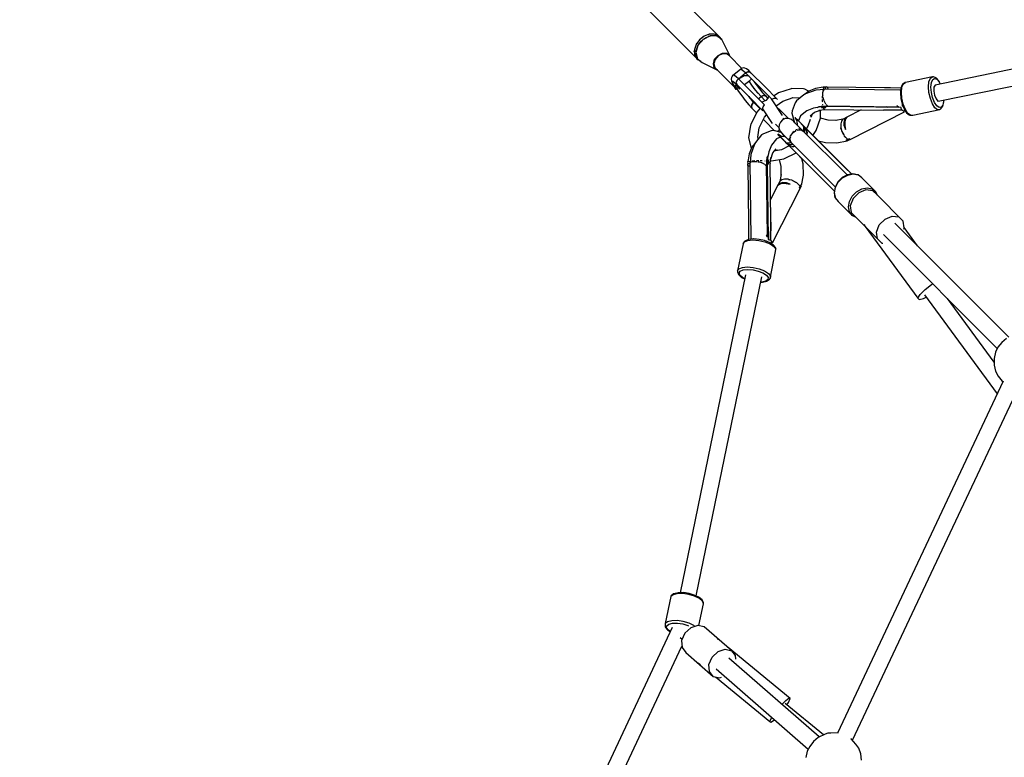
# Model space of a CAD drawing. Units: millimetres. Extents: x -6207 to 11609, y -9492 to 7110.
# Drawn here: x -3630 to -2575, y 3035 to 3826 of the extents above; entities that cross this region are included whole.
import ezdxf

# ---------------------------------------------------------------- set-up
doc = ezdxf.new("R2010")
doc.units = ezdxf.units.MM
doc.layers.add('MEGA JUMBO_RZUT', color=7, linetype='Continuous')
doc.layers.add('PV-37E9', color=7, linetype='Continuous')

# ---------------------------------------------------------------- blocks, each defined once
blk = doc.blocks.new('zw$2445')
at = {"layer": 'MEGA JUMBO_RZUT'}
for p, q in [((3325.2, 3445), (3271, 3499.2)), ((3244.4, 3478.3), (3301.2, 3421.5)), ((3309.1, 3441), (3303.5, 3434.5)), ((3310.1, 3444.4), (3305.2, 3440.6)), ((3306.7, 3441.7), (3307.5, 3442.7)), ((3307.5, 3442.7), (3308.6, 3443.2)), ((3316.6, 3444.7), (3309.1, 3441)), ((3315.6, 3446.6), (3310.1, 3444.4)), ((3310.1, 3441.5), (3311.6, 3442.7)), ((3311.6, 3442.7), (3315.9, 3444.4)), ((3314, 3446), (3315.1, 3446.5)), ((3315.1, 3446.5), (3315.4, 3446.5)), ((3320.9, 3446.7), (3315.6, 3446.6)), ((3323.8, 3444.6), (3316.6, 3444.7)), ((3316.7, 3444.7), (3317, 3444.8)), ((3317, 3444.8), (3322.2, 3445)), ((3325.4, 3444.9), (3320.9, 3446.7)), ((3321.8, 3446.4), (3322.5, 3446.4)), ((3322.2, 3445), (3323.2, 3444.6)), ((3322.5, 3446.4), (3323.3, 3445.7)), ((3329, 3440.7), (3323.8, 3444.6)), ((3324.6, 3444), (3326.6, 3443.2)), ((3328.4, 3441.3), (3325.4, 3444.9)), ((3327.8, 3442.4), (3326.1, 3444.1)), ((3326.6, 3443.2), (3328.2, 3441.2)), ((3327, 3442.9), (3327.8, 3442.4)), ((3327.9, 3441.9), (3327.8, 3442.4)), ((3328, 3441.4), (3328, 3441.6)), ((3328.6, 3441), (3328.4, 3441.3)), ((3301.6, 3435.5), (3299.7, 3430)), ((3303.5, 3434.5), (3301.3, 3426.8)), ((3301.4, 3428.6), (3303.3, 3434)), ((3305.2, 3440.6), (3301.6, 3435.5)), ((3301.7, 3435.7), (3301.8, 3436)), ((3301.8, 3436), (3302.6, 3437)), ((3303.3, 3434), (3303.5, 3434.3)), ((3304.1, 3435.1), (3306.9, 3438.9)), ((3306.9, 3438.9), (3308.4, 3440.2)), ((3337.6, 3423.6), (3329, 3440.7)), ((3329.6, 3439.7), (3329.4, 3439.9)), ((3329.4, 3439.8), (3329.6, 3439.7)), ((3299.5, 3428.3), (3299.7, 3429)), ((3299.8, 3427.1), (3299.5, 3428.3)), ((3299.7, 3430), (3299.8, 3424.8)), ((3299.8, 3424.8), (3301.9, 3420.5)), ((3301.2, 3421.5), (3300.9, 3422.5)), ((3301.2, 3421.5), (3301.6, 3421.2)), ((3301.3, 3426.8), (3302.9, 3420.2)), ((3301.5, 3427.5), (3301.4, 3428.6)), ((3301.6, 3423.5), (3301.5, 3425.9)), ((3302.7, 3421.2), (3301.6, 3423.5)), ((3301.9, 3420.5), (3303.6, 3419.2)), ((3302.9, 3420.2), (3308.1, 3416.3)), ((3303.3, 3419.9), (3306.5, 3417.5)), ((3303.6, 3419.2), (3303.3, 3419.9)), ((3321.4, 3419.6), (3325, 3423.8)), ((3325.2, 3423.4), (3321.9, 3419.5)), ((3325, 3423.8), (3329.7, 3426.2)), ((3329.7, 3425.6), (3325.2, 3423.4)), ((3329.7, 3426.2), (3334.3, 3426.1)), ((3334.1, 3425.6), (3329.7, 3425.6)), ((3337.2, 3423.2), (3334.1, 3425.6)), ((3334.3, 3426.1), (3337.6, 3423.6)), ((3350.5, 3409.8), (3337.2, 3423.2)), ((3713.7, 3424), (3557.6, 3392)), ((3306.5, 3417.5), (3306.5, 3417.5)), ((3308.1, 3416.3), (3324.3, 3408)), ((3320, 3414.8), (3321.4, 3419.6)), ((3321, 3410.5), (3320, 3414.8)), ((3321.9, 3419.5), (3320.5, 3414.9)), ((3320.5, 3414.9), (3321.5, 3410.9)), ((3324.3, 3408), (3321, 3410.5)), ((3321.5, 3410.9), (3345, 3387.4)), ((3350.2, 3409.8), (3349.4, 3409.3)), ((3349.4, 3409.3), (3349.6, 3409.2)), ((3351.9, 3410.3), (3350.2, 3409.8)), ((3353.7, 3410.1), (3351.9, 3410.3)), ((3355.4, 3409.4), (3353.7, 3410.1)), ((3358, 3407.5), (3355.4, 3409.4)), ((3339.3, 3400.1), (3339, 3398.3)), ((3340.2, 3401.7), (3339.3, 3400.1)), ((3341, 3402.5), (3340.2, 3401.7)), ((3341.6, 3403.1), (3341, 3402.5)), ((3344.6, 3401), (3341.6, 3403.1)), ((3349.6, 3409.2), (3341.8, 3403)), ((3341.8, 3403), (3342.3, 3402.6)), ((3346.8, 3398.8), (3344.6, 3401)), ((3346.8, 3398.8), (3345.1, 3396.9)), ((3345.5, 3397.4), (3346.8, 3398.8)), ((3346.8, 3398.8), (3354.6, 3405)), ((3360.9, 3384.7), (3346.8, 3398.8)), ((3347.4, 3398.3), (3348.7, 3399.9)), ((3348.7, 3399.9), (3353.2, 3402.1)), ((3354.6, 3405), (3349.6, 3409.2)), ((3350.1, 3408.8), (3352.4, 3407.1)), ((3352.4, 3407.1), (3354.6, 3405)), ((3353.2, 3402.1), (3357.5, 3402.1)), ((3356.9, 3406.1), (3354.6, 3405)), ((3354.6, 3405), (3356.3, 3405.9)), ((3354.6, 3405), (3368.7, 3390.9)), ((3355.1, 3405.2), (3355.1, 3405.3)), ((3356.3, 3405.9), (3356.6, 3406)), ((3359.1, 3406.1), (3356.9, 3406.1)), ((3357.2, 3406.1), (3358, 3406.2)), ((3357.5, 3402.1), (3357.7, 3402)), ((3360.6, 3404.9), (3358, 3407.5)), ((3358, 3406.2), (3358.7, 3406.1)), ((3360.6, 3404.9), (3359.1, 3406.1)), ((3359.2, 3405.9), (3359.5, 3405.9)), ((3359.5, 3405.9), (3360.6, 3404.9)), ((3360.4, 3399.2), (3359.9, 3397.7)), ((3374.7, 3390.8), (3360.6, 3404.9)), ((3554.9, 3400.8), (3526, 3394.8)), ((3551.1, 3395.6), (3552.6, 3399.3)), ((3552.6, 3399.3), (3554.9, 3400.8)), ((3555.2, 3400.8), (3554.9, 3400.8)), ((3555.1, 3397.9), (3557.1, 3399.2)), ((3555.9, 3400.7), (3555.2, 3400.8)), ((3558.6, 3399.8), (3555.9, 3400.7)), ((3557.1, 3399.2), (3559.5, 3398.4)), ((3559.1, 3399.4), (3558.6, 3399.8)), ((3561.8, 3396.4), (3559.1, 3399.4)), ((3562.6, 3375), (3717.3, 3406.7)), ((3339, 3398.3), (3339.4, 3396.6)), ((3339.4, 3396.6), (3340.8, 3393.4)), ((3340.1, 3395.4), (3340.7, 3396.1)), ((3341.4, 3392.4), (3340.1, 3395.4)), ((3340.7, 3396.1), (3343.1, 3394.3)), ((3340.8, 3393.4), (3343, 3389.9)), ((3344.5, 3387.4), (3341.4, 3392.4)), ((3343.1, 3394.3), (3345, 3392.6)), ((3343.7, 3388.7), (3344.1, 3388.1)), ((3344.3, 3391.4), (3343.8, 3390.9)), ((3343.8, 3390.9), (3344.8, 3388.7)), ((3344, 3391.4), (3344.5, 3393.1)), ((3344.1, 3391.2), (3344, 3391.4)), ((3344.1, 3388.1), (3344.5, 3387.4)), ((3346.1, 3390.1), (3344.3, 3391.4)), ((3345.1, 3396.9), (3344.5, 3394.6)), ((3344.5, 3394.6), (3345, 3392.6)), ((3344.5, 3394), (3344.5, 3394.4)), ((3345, 3392.6), (3344.5, 3394)), ((3345, 3387.4), (3344.5, 3389.3)), ((3344.6, 3395), (3344.7, 3395.7)), ((3344.6, 3393.6), (3344.7, 3393.7)), ((3344.7, 3395.7), (3345, 3396.5)), ((3344.8, 3388.7), (3347.1, 3385)), ((3345, 3392.6), (3359.1, 3378.5)), ((3345.3, 3397.1), (3345.5, 3397.4)), ((3346, 3390), (3346.5, 3389.6)), ((3347.4, 3388.8), (3346.1, 3390.1)), ((3347.7, 3389.5), (3346.3, 3389.9)), ((3346.3, 3389.8), (3348.5, 3387.8)), ((3347.6, 3388.8), (3346.7, 3389.5)), ((3346.8, 3389.4), (3347.6, 3388.8)), ((3348.5, 3387.8), (3347.4, 3388.8)), ((3348, 3389.5), (3347.7, 3389.5)), ((3359, 3396.7), (3353.4, 3392.2)), ((3359.9, 3397.7), (3358.7, 3396.4)), ((3358.8, 3395.9), (3359, 3396.7)), ((3358.8, 3396), (3359, 3395.5)), ((3360.5, 3392.9), (3358.8, 3395.9)), ((3360.2, 3393.3), (3360.7, 3392.6)), ((3363.7, 3388.3), (3360.5, 3392.9)), ((3363.6, 3388.5), (3364.2, 3387.7)), ((3367.6, 3383.5), (3363.7, 3388.3)), ((3366.1, 3392.6), (3363.8, 3395.9)), ((3369.8, 3387.8), (3366.1, 3392.6)), ((3368.7, 3390.9), (3382.8, 3376.8)), ((3388.8, 3376.7), (3374.7, 3390.8)), ((3404.2, 3388.4), (3403.3, 3388.1)), ((3416.8, 3388), (3404.2, 3388.4)), ((3429.4, 3388.3), (3422.2, 3385.4)), ((3437.8, 3389.8), (3429.4, 3388.3)), ((3437.8, 3389.9), (3438, 3387.4)), ((3439.8, 3389.9), (3437.8, 3389.9)), ((3440.8, 3389.9), (3439.8, 3389.9)), ((3439.8, 3389.9), (3440.1, 3387.5)), ((3440.1, 3387.5), (3439.8, 3389.9)), ((3441.8, 3390), (3440.8, 3389.9)), ((3442.1, 3389.5), (3441.8, 3390)), ((3441.9, 3389.9), (3443, 3387.5)), ((3503.5, 3389.1), (3441.9, 3389.9)), ((3505.1, 3389), (3503.5, 3389.1)), ((3509.8, 3389), (3505.1, 3389)), ((3521.1, 3388.8), (3509.8, 3389)), ((3521.1, 3388.8), (3520.6, 3383.7)), ((3522.5, 3392.3), (3521.1, 3388.8)), ((3521.7, 3384.3), (3522.2, 3389.7)), ((3522.2, 3389.7), (3523.7, 3393.3)), ((3522.9, 3392.9), (3522.5, 3392.3)), ((3523.4, 3393.2), (3522.9, 3392.9)), ((3525.7, 3394.7), (3523.4, 3393.2)), ((3523.7, 3393.3), (3526, 3394.8)), ((3526, 3394.8), (3525.7, 3394.7)), ((3550.6, 3390.2), (3551.1, 3395.6)), ((3551.1, 3383.9), (3550.6, 3390.2)), ((3553.3, 3389.8), (3553.7, 3394.6)), ((3553.7, 3384.2), (3553.3, 3389.8)), ((3553.7, 3394.6), (3555.1, 3397.9)), ((3556.5, 3389.6), (3556.3, 3385.6)), ((3557.6, 3392), (3556.5, 3389.6)), ((3559.5, 3398.4), (3562, 3395.6)), ((3563.4, 3393.1), (3561.8, 3396.4)), ((3562, 3395.6), (3563.3, 3393.1)), ((3347.1, 3385), (3350.4, 3380.4)), ((3350.4, 3380.4), (3354.2, 3375.4)), ((3358.2, 3379.3), (3357.7, 3379.9)), ((3357.9, 3379.7), (3359.2, 3378)), ((3360.9, 3376), (3358.2, 3379.3)), ((3359.1, 3378.5), (3373.2, 3364.4)), ((3375, 3370.7), (3360.9, 3384.7)), ((3367, 3384.2), (3368, 3383.1)), ((3371.1, 3379.6), (3367.6, 3383.5)), ((3368.2, 3377.4), (3371.1, 3379.6)), ((3373.5, 3383.3), (3369.8, 3387.8)), ((3373.3, 3380.8), (3371.1, 3379.6)), ((3371.1, 3379.6), (3372.7, 3380.6)), ((3371.1, 3379.6), (3375.6, 3375.1)), ((3372.7, 3380.6), (3373.1, 3380.6)), ((3375.5, 3380.7), (3373.3, 3380.8)), ((3377, 3379.6), (3373.5, 3383.3)), ((3373.6, 3380.8), (3374.4, 3380.9)), ((3374.4, 3380.9), (3375.1, 3380.7)), ((3377, 3379.6), (3375.5, 3380.7)), ((3375.6, 3380.6), (3375.9, 3380.5)), ((3375.9, 3380.5), (3377, 3379.6)), ((3378.7, 3378.2), (3376.4, 3375.6)), ((3378.5, 3378), (3377, 3379.6)), ((3379.3, 3380.3), (3378.7, 3378.2)), ((3382.8, 3376.8), (3385.1, 3377.9)), ((3389.9, 3383.6), (3385.1, 3380.4)), ((3385.1, 3377.9), (3387.2, 3377.9)), ((3387.2, 3377.9), (3388.8, 3376.7)), ((3403.3, 3388.1), (3389.9, 3383.6)), ((3394.5, 3374.8), (3405.7, 3378.5)), ((3404.8, 3378.6), (3413, 3378.3)), ((3417.1, 3381.6), (3409.1, 3375)), ((3418, 3387.6), (3416.8, 3388)), ((3418.9, 3382.6), (3417.1, 3381.6)), ((3422, 3385.4), (3418, 3387.6)), ((3422.2, 3385.4), (3418.3, 3382.2)), ((3430, 3386.5), (3418.9, 3382.6)), ((3439, 3387.4), (3430, 3386.5)), ((3436.9, 3380.3), (3436.8, 3379.5)), ((3436.8, 3379.5), (3436.8, 3378)), ((3437.1, 3383.8), (3437, 3382.2)), ((3437.2, 3384.9), (3437.1, 3383.8)), ((3437.5, 3386.8), (3437.4, 3386.2)), ((3437.7, 3387), (3437.5, 3386.8)), ((3437.5, 3384), (3438, 3386.1)), ((3437.5, 3380.7), (3437.5, 3383.6)), ((3437.6, 3379.9), (3437.5, 3380.7)), ((3438.1, 3377.4), (3437.8, 3378.9)), ((3438.1, 3387.5), (3437.9, 3387.3)), ((3438, 3386.1), (3438.3, 3386.5)), ((3519.8, 3386.4), (3438.1, 3387.5)), ((3438.6, 3386.9), (3439, 3387.4)), ((3520.9, 3386.7), (3519.8, 3386.4)), ((3520.6, 3383.7), (3520.6, 3383.4)), ((3520.6, 3383.4), (3521, 3377.6)), ((3521, 3377.6), (3522.4, 3371.6)), ((3522.2, 3378), (3521.7, 3384.3)), ((3523.6, 3371.5), (3522.2, 3378)), ((3552.6, 3377.5), (3551.1, 3383.9)), ((3555, 3378.5), (3553.7, 3384.2)), ((3557, 3373.4), (3555, 3378.5)), ((3556.3, 3385.6), (3557.1, 3381)), ((3557.1, 3381), (3558.8, 3377.1)), ((3354.2, 3375.4), (3358, 3370.9)), ((3358, 3370.9), (3361.4, 3367.3)), ((3360.1, 3376.9), (3363.2, 3373.5)), ((3363.2, 3373.5), (3360.9, 3376)), ((3361.6, 3371.5), (3360.9, 3369.3)), ((3360.9, 3369.3), (3361.4, 3367.3)), ((3360.9, 3368.7), (3360.9, 3369)), ((3361.4, 3367.3), (3360.9, 3368.7)), ((3361, 3369.6), (3361.1, 3370.4)), ((3361.1, 3370.4), (3361.4, 3371.2)), ((3361.4, 3367.3), (3366.3, 3362.4)), ((3363.2, 3373.5), (3361.6, 3371.5)), ((3361.7, 3371.7), (3361.9, 3372.1)), ((3361.9, 3372.1), (3363.2, 3373.5)), ((3363.2, 3373.5), (3363.7, 3373.9)), ((3369.9, 3366.8), (3363.2, 3373.5)), ((3370.3, 3367.3), (3366.6, 3363.1)), ((3373.2, 3373.9), (3371.9, 3373.7)), ((3372.7, 3366.4), (3373.3, 3368.7)), ((3376.4, 3375.6), (3373.2, 3373.9)), ((3373.3, 3368.7), (3375, 3370.7)), ((3394, 3359.4), (3382.5, 3377.2)), ((3387.2, 3369.9), (3394.5, 3374.8)), ((3391.1, 3365.5), (3388.1, 3368.4)), ((3407.8, 3372.9), (3404.6, 3364.5)), ((3409.1, 3375), (3407.8, 3372.9)), ((3427.3, 3367.4), (3420.1, 3364.5)), ((3435.7, 3368.8), (3427.3, 3367.4)), ((3431.2, 3368), (3433.8, 3369)), ((3432.8, 3368.9), (3442.7, 3369.5)), ((3436.7, 3369), (3435.7, 3369)), ((3435.7, 3369), (3435.8, 3368.5)), ((3435.8, 3368.5), (3435.9, 3368)), ((3437.9, 3368), (3435.9, 3368)), ((3435.9, 3368), (3436.9, 3368)), ((3437.7, 3369), (3436.7, 3369)), ((3436.8, 3376.4), (3436.8, 3374.9)), ((3436.8, 3374.9), (3436.9, 3374.2)), ((3436.9, 3368), (3437.9, 3368)), ((3436.9, 3368), (3436.9, 3368)), ((3437.1, 3371.5), (3437.1, 3371.3)), ((3437.1, 3371.3), (3437.2, 3371.2)), ((3437.3, 3369.2), (3437.2, 3369)), ((3437.7, 3369), (3437.9, 3368)), ((3439.7, 3369), (3437.7, 3369)), ((3437.9, 3368), (3437.7, 3369)), ((3437.9, 3368), (3439.1, 3368)), ((3438.7, 3365.9), (3437.9, 3368)), ((3437.9, 3368), (3438.8, 3365.7)), ((3440.4, 3368), (3437.9, 3368)), ((3438.8, 3375.2), (3438.1, 3377.4)), ((3438.1, 3367.5), (3438.1, 3367.5)), ((3439.1, 3374.3), (3438.9, 3374.8)), ((3440.4, 3371.7), (3439.1, 3374.3)), ((3439.1, 3368), (3440.4, 3368)), ((3439.4, 3368), (3439.4, 3368)), ((3439.4, 3368), (3439.4, 3368)), ((3439.9, 3369.4), (3439.7, 3369)), ((3440.1, 3368.5), (3439.7, 3369)), ((3521.3, 3367.9), (3439.8, 3368.9)), ((3439.8, 3368.9), (3440.4, 3368)), ((3440.4, 3368), (3440.1, 3368.5)), ((3440.7, 3371.5), (3440.4, 3371.7)), ((3440.4, 3369.6), (3517.6, 3368.5)), ((3441.9, 3370.1), (3441.1, 3371)), ((3442.4, 3369.9), (3441.9, 3370.1)), ((3445.1, 3369.5), (3444.9, 3368.9)), ((3444.9, 3368.9), (3444.9, 3368.9)), ((3507, 3368), (3505.6, 3368.7)), ((3516.7, 3370), (3516.9, 3369.6)), ((3516.9, 3369.6), (3518.4, 3368.5)), ((3518.4, 3368.5), (3518.7, 3367.9)), ((3521.8, 3365.5), (3521.3, 3367.9)), ((3522.4, 3371.6), (3524.4, 3366.4)), ((3522.8, 3370.1), (3522.8, 3370.6)), ((3523.1, 3369.2), (3522.8, 3370.1)), ((3523.5, 3368.8), (3523.1, 3369.2)), ((3525.9, 3365.9), (3523.6, 3371.5)), ((3554.8, 3371.8), (3552.6, 3377.5)), ((3557.5, 3367.6), (3554.8, 3371.8)), ((3559.4, 3369.7), (3557, 3373.4)), ((3560.4, 3365.6), (3557.5, 3367.6)), ((3558.8, 3377.1), (3560.7, 3374.9)), ((3561.9, 3367.9), (3559.4, 3369.7)), ((3560.7, 3374.9), (3562.6, 3375)), ((3564.2, 3368.2), (3561.9, 3367.9)), ((3563.8, 3366.4), (3565.7, 3368.9)), ((3565.9, 3370.5), (3564.2, 3368.2)), ((3565.7, 3368.9), (3566, 3369.4)), ((3566.8, 3374.6), (3565.9, 3370.5)), ((3566, 3369.4), (3567, 3373.8)), ((3566.8, 3375.8), (3566.8, 3374.6)), ((3567, 3374.3), (3567, 3375.9)), ((3567, 3373.8), (3567, 3374.3)), ((3366.6, 3363.1), (3360, 3349.8)), ((3369.2, 3346.2), (3374.9, 3357.5)), ((3372.7, 3366.7), (3383, 3350.8)), ((3373.2, 3364.4), (3372.7, 3366.4)), ((3374.9, 3357.5), (3377.1, 3360)), ((3377.3, 3359.4), (3376.9, 3359.8)), ((3377.7, 3359), (3377.3, 3359.4)), ((3400.4, 3356.1), (3391.1, 3365.5)), ((3404.6, 3364.5), (3404.3, 3361.9)), ((3404.3, 3361.9), (3406.7, 3353.1)), ((3408.8, 3355.9), (3407.3, 3357.4)), ((3407.3, 3357.4), (3409.4, 3353.5)), ((3409.2, 3355.5), (3407.3, 3357.4)), ((3407.3, 3357.4), (3408.8, 3355.9)), ((3413.3, 3359), (3411.3, 3353.5)), ((3420.1, 3364.5), (3413.3, 3359)), ((3423.9, 3359.2), (3428.4, 3362.9)), ((3425, 3357.7), (3426.3, 3361.2)), ((3428.4, 3362.9), (3435, 3365.2)), ((3430.3, 3343.2), (3434.7, 3356.6)), ((3433.2, 3365), (3439.5, 3365.7)), ((3434.7, 3356.6), (3435, 3357.6)), ((3435.4, 3356.2), (3434.7, 3356.5)), ((3435, 3357.6), (3434.8, 3365.1)), ((3438.8, 3365.9), (3438.7, 3365.9)), ((3438.8, 3365.7), (3502.5, 3365.2)), ((3439.5, 3365.7), (3439.4, 3365.7)), ((3463.1, 3357.6), (3459, 3355.4)), ((3463.1, 3357.6), (3461.1, 3355.4)), ((3461.7, 3355.8), (3463.1, 3357.6)), ((3463.1, 3357.6), (3461.8, 3355.7)), ((3478.4, 3365.4), (3463.1, 3357.6)), ((3466.5, 3333.6), (3524.8, 3363.4)), ((3521.8, 3365.5), (3502.5, 3365.2)), ((3502.5, 3365.2), (3521.8, 3365.5)), ((3521.8, 3366.4), (3521.6, 3366.4)), ((3521.6, 3366.4), (3521.8, 3366.4)), ((3524.8, 3363.4), (3521.8, 3365.5)), ((3523.7, 3364.1), (3525.3, 3365)), ((3524.4, 3366.4), (3524.6, 3366.1)), ((3524.6, 3366.1), (3527.2, 3362.1)), ((3525.1, 3365), (3525.3, 3365.1)), ((3528.6, 3361.7), (3525.9, 3365.9)), ((3527.2, 3362.1), (3529.9, 3360.1)), ((3531.4, 3359.6), (3528.6, 3361.7)), ((3529.9, 3360.1), (3530.5, 3359.7)), ((3530.5, 3359.7), (3531.1, 3359.6)), ((3531.1, 3359.6), (3531.4, 3359.6)), ((3531.4, 3359.6), (3534, 3359.9)), ((3534, 3359.9), (3562.9, 3365.9)), ((3562.9, 3365.9), (3560.4, 3365.6)), ((3562.9, 3365.9), (3563.2, 3366)), ((3563.2, 3366), (3563.8, 3366.4)), ((3359.7, 3349), (3357.6, 3335.6)), ((3360, 3349.8), (3359.7, 3349)), ((3367.6, 3336), (3369.2, 3346.2)), ((3373.6, 3355), (3375.5, 3353.2)), ((3375.5, 3353.2), (3385.5, 3343.1)), ((3390.3, 3346.4), (3386.5, 3350.2)), ((3390.4, 3349.3), (3390.3, 3346)), ((3390.3, 3346), (3391.3, 3342.8)), ((3391.8, 3352.3), (3390.4, 3349.3)), ((3394.1, 3354.6), (3391.8, 3352.3)), ((3397.1, 3356), (3394.1, 3354.6)), ((3394.3, 3356.4), (3395.5, 3355.2)), ((3400.4, 3356.1), (3397.1, 3356)), ((3403.6, 3355.1), (3400.4, 3356.1)), ((3406.1, 3353), (3403.6, 3355.1)), ((3407.5, 3351.6), (3406.1, 3353)), ((3406.7, 3353.1), (3407.1, 3352)), ((3411.7, 3347.4), (3407.5, 3351.6)), ((3411.9, 3352.8), (3408.8, 3355.9)), ((3408.8, 3355.9), (3411.9, 3352.8)), ((3410.6, 3354.2), (3409.2, 3355.5)), ((3409.4, 3353.5), (3410, 3349.1)), ((3413.6, 3351.1), (3410.6, 3354.2)), ((3414.6, 3344.5), (3411.7, 3347.4)), ((3416.3, 3348.4), (3411.9, 3352.8)), ((3411.9, 3352.8), (3416.3, 3348.4)), ((3416.9, 3347.9), (3411.9, 3352.8)), ((3416.3, 3348.4), (3416.9, 3347.8)), ((3416.6, 3348.2), (3416.3, 3348.4)), ((3416.3, 3348.4), (3416.8, 3345.9)), ((3417.5, 3347.2), (3416.3, 3348.4)), ((3416.9, 3347.9), (3416.6, 3348.2)), ((3417.5, 3347.3), (3416.9, 3347.9)), ((3416.9, 3347.8), (3417.5, 3347.2)), ((3418.1, 3346.7), (3417.5, 3347.3)), ((3418.1, 3346.7), (3417.5, 3347.2)), ((3418.1, 3346.6), (3417.5, 3347.2)), ((3417.5, 3347.2), (3418.2, 3344.5)), ((3417.5, 3347.2), (3418.1, 3346.7)), ((3418.2, 3344.5), (3417.5, 3347.2)), ((3418.9, 3345.9), (3418.1, 3346.7)), ((3418.8, 3345.9), (3418.1, 3346.6)), ((3418.8, 3345.9), (3419.3, 3345.5)), ((3419, 3345.5), (3418.8, 3345.9)), ((3419.7, 3345.1), (3418.9, 3345.9)), ((3421.4, 3347.8), (3419.6, 3345.2)), ((3423.8, 3355.1), (3421.4, 3347.8)), ((3443, 3354.4), (3435, 3356.4)), ((3452.1, 3354.1), (3443, 3354.4)), ((3458.9, 3355.5), (3451.4, 3354)), ((3457.3, 3353.4), (3456.5, 3350.3)), ((3456.5, 3350.3), (3456.5, 3350.3)), ((3456.5, 3350.3), (3456.6, 3346.4)), ((3456.5, 3350.3), (3456.5, 3350.3)), ((3456.5, 3350.3), (3456.5, 3350.3)), ((3456.6, 3346.4), (3457.1, 3344.6)), ((3456.8, 3345.8), (3456.7, 3346.1)), ((3458.1, 3354.3), (3457.3, 3353.4)), ((3457.5, 3353.6), (3457.6, 3353.8)), ((3457.6, 3353.8), (3458.1, 3354.3)), ((3459, 3355.4), (3458.1, 3354.3)), ((3459.8, 3355.9), (3458.9, 3355.5)), ((3459.7, 3355.8), (3459.8, 3355.9)), ((3461.1, 3355.4), (3460.2, 3352.2)), ((3460.2, 3352.2), (3461.1, 3355.2)), ((3460.2, 3352.2), (3460.4, 3348.3)), ((3460.4, 3348.5), (3460.2, 3352.2)), ((3460.2, 3352.2), (3460.2, 3352.2)), ((3460.2, 3352.1), (3460.2, 3352.1)), ((3460.2, 3351.8), (3460.2, 3351.8)), ((3460.3, 3351.4), (3460.3, 3351.4)), ((3460.4, 3348.4), (3460.4, 3348.5)), ((3460.4, 3348.3), (3461.8, 3344.2)), ((3460.6, 3353.6), (3460.6, 3353.6)), ((3460.7, 3353.9), (3460.7, 3353.9)), ((3461, 3352.7), (3461.7, 3355.8)), ((3461, 3348.6), (3461, 3352.7)), ((3461, 3352.2), (3461.1, 3352.2)), ((3461.1, 3352.1), (3461, 3352.1)), ((3461.1, 3351.8), (3461, 3351.8)), ((3461.8, 3344.2), (3461, 3348.6)), ((3461.8, 3355.7), (3461.1, 3352.6)), ((3461.1, 3355.2), (3461.1, 3355.3)), ((3461.1, 3352.6), (3461.1, 3348.6)), ((3461.1, 3348.6), (3461.8, 3344.2)), ((3461.2, 3353.7), (3461.4, 3353.7)), ((3461.5, 3354.3), (3461.4, 3354.2)), ((3357.6, 3335.6), (3360.5, 3324.3)), ((3371.6, 3338.6), (3365.1, 3330.6)), ((3368.1, 3334.2), (3367.5, 3336.4)), ((3373.8, 3339.9), (3371.6, 3338.6)), ((3382.1, 3343.1), (3373.8, 3339.9)), ((3384.8, 3343.3), (3382.1, 3343.1)), ((3392.7, 3341.2), (3384.8, 3343.3)), ((3392.1, 3336), (3387.7, 3334.3)), ((3392.9, 3337), (3389, 3339.2)), ((3389, 3339.2), (3390.5, 3337.7)), ((3390.5, 3337.7), (3389, 3339.2)), ((3389, 3339.2), (3390.9, 3337.2)), ((3389.4, 3342.1), (3389.7, 3343.3)), ((3389.4, 3342.3), (3390.5, 3341.8)), ((3389.7, 3343.3), (3390.8, 3344.5)), ((3390.5, 3341.8), (3392, 3342)), ((3390.5, 3337.7), (3393.6, 3334.6)), ((3393.6, 3334.6), (3390.5, 3337.7)), ((3390.9, 3337.2), (3392.3, 3335.9)), ((3390.9, 3337.2), (3392.2, 3335.9)), ((3391.3, 3342.8), (3393.4, 3340.3)), ((3392.3, 3335.9), (3396.4, 3331.7)), ((3397.3, 3336.4), (3392.9, 3337)), ((3393.4, 3340.3), (3394.8, 3338.9)), ((3393.4, 3340.3), (3395, 3338.7)), ((3394.5, 3336.9), (3394.3, 3336.8)), ((3395.4, 3336.7), (3394.5, 3336.9)), ((3394.8, 3338.9), (3399, 3334.7)), ((3395, 3338.7), (3397.3, 3336.4)), ((3402.5, 3337.6), (3402.1, 3336.5)), ((3403, 3338.3), (3402.5, 3337.6)), ((3402.5, 3335.2), (3402.9, 3336.5)), ((3403.2, 3337.5), (3403.5, 3338.2)), ((3403.5, 3338.2), (3405.3, 3340.7)), ((3405.2, 3341.2), (3404.2, 3339.9)), ((3406.5, 3342.2), (3405.2, 3341.2)), ((3405.7, 3341.1), (3408.2, 3342.9)), ((3408.8, 3344), (3408.1, 3343.4)), ((3408.2, 3342.9), (3408.9, 3343.2)), ((3409.9, 3344.3), (3408.8, 3344)), ((3409.9, 3343.5), (3411.2, 3343.9)), ((3412.3, 3345.2), (3411.1, 3344.8)), ((3411.2, 3343.9), (3413.3, 3343.9)), ((3412.7, 3345.1), (3412.3, 3345.2)), ((3413.6, 3343.9), (3414, 3343.9)), ((3414, 3343.9), (3416.4, 3342.7)), ((3414.6, 3344.5), (3414.5, 3344.6)), ((3463.4, 3295.7), (3414.6, 3344.5)), ((3416.4, 3342.7), (3415.3, 3343.8)), ((3416.8, 3345.9), (3416.2, 3343)), ((3417.6, 3341.5), (3418.2, 3344.5)), ((3417.8, 3341.8), (3417.7, 3341.5)), ((3418.2, 3344.5), (3417.8, 3341.8)), ((3417.9, 3342.7), (3417.8, 3342.6)), ((3418.8, 3345.8), (3420.6, 3341)), ((3457.4, 3307.3), (3418.8, 3345.8)), ((3419.7, 3345.1), (3418.8, 3345.8)), ((3418.8, 3345.8), (3468, 3296.7)), ((3419.3, 3345.5), (3419.7, 3345.1)), ((3419.6, 3345.2), (3419.6, 3345.2)), ((3468, 3296.7), (3419.7, 3345.1)), ((3420.4, 3340), (3420.2, 3342)), ((3420.6, 3341), (3420.2, 3338.9)), ((3426.7, 3338.1), (3430.3, 3343.2)), ((3457.1, 3344.6), (3456.8, 3345.8)), ((3457.1, 3344.6), (3457.7, 3342.4)), ((3457.7, 3342.4), (3459.7, 3338.5)), ((3458.3, 3341), (3458, 3341.8)), ((3459.7, 3338.5), (3458.3, 3341)), ((3459.7, 3338.5), (3460.4, 3337.2)), ((3460.4, 3337.2), (3464, 3333.5)), ((3460.8, 3336.7), (3460.6, 3337)), ((3464, 3333.5), (3460.8, 3336.7)), ((3361.2, 3325.5), (3358.4, 3318.3)), ((3364.1, 3328.8), (3360.2, 3317.6)), ((3364.5, 3329.5), (3361.2, 3325.5)), ((3365.1, 3330.6), (3364.1, 3328.8)), ((3382.2, 3327.6), (3379.3, 3320.4)), ((3387.7, 3334.3), (3382.2, 3327.6)), ((3401.2, 3326.8), (3392.9, 3322.6)), ((3393.6, 3334.6), (3398, 3330.1)), ((3398, 3330.1), (3393.6, 3334.6)), ((3396.4, 3331.7), (3398.5, 3329.5)), ((3398.7, 3329.5), (3398, 3330.1)), ((3398, 3330.1), (3398.3, 3329.8)), ((3398, 3330.1), (3399.2, 3328.9)), ((3400.5, 3329.6), (3398, 3330.1)), ((3398.3, 3329.8), (3398.5, 3329.5)), ((3398.5, 3329.5), (3399.1, 3328.9)), ((3399.2, 3328.9), (3398.7, 3329.5)), ((3399, 3334.7), (3401.9, 3331.8)), ((3399.1, 3328.9), (3399.7, 3328.3)), ((3399.2, 3328.9), (3399.7, 3328.3)), ((3400.5, 3327.7), (3399.2, 3328.9)), ((3401.9, 3328.2), (3399.2, 3328.9)), ((3399.2, 3328.9), (3399.9, 3328.3)), ((3399.7, 3328.3), (3399.2, 3328.9)), ((3399.7, 3328.3), (3400.5, 3327.5)), ((3399.9, 3328.3), (3400.5, 3327.7)), ((3403.4, 3330.3), (3400.5, 3329.6)), ((3400.9, 3327.2), (3400.5, 3327.7)), ((3400.5, 3327.7), (3400.9, 3327.5)), ((3400.5, 3327.5), (3401.3, 3326.7)), ((3405.4, 3325.8), (3400.6, 3327.6)), ((3400.6, 3327.6), (3439.1, 3289)), ((3449.7, 3278.4), (3400.6, 3327.6)), ((3400.6, 3327.6), (3401.3, 3326.7)), ((3401.3, 3326.7), (3400.9, 3327.2)), ((3401.6, 3335.3), (3401.2, 3334.2)), ((3401.2, 3334.2), (3401.4, 3333.7)), ((3401.3, 3326.8), (3401.3, 3326.8)), ((3401.3, 3326.7), (3449.7, 3278.4)), ((3401.9, 3332), (3401.9, 3331.8)), ((3401.9, 3331.8), (3450.7, 3283)), ((3401.9, 3328.2), (3404.9, 3328.8)), ((3404.6, 3328.6), (3401.9, 3328.2)), ((3402.5, 3333.2), (3402.5, 3335.2)), ((3402.6, 3332.3), (3402.6, 3332.8)), ((3403.7, 3330), (3402.6, 3332.3)), ((3402.7, 3331), (3403.7, 3330)), ((3404.4, 3326.2), (3406.4, 3326)), ((3405, 3328.7), (3404.6, 3328.6)), ((3404.7, 3328.7), (3404.6, 3328.6)), ((3407.5, 3326.2), (3405.4, 3325.8)), ((3432.6, 3332.2), (3440.2, 3330.3)), ((3440.2, 3330.3), (3452.4, 3330)), ((3452.4, 3330), (3463.4, 3332.2)), ((3462.5, 3332.8), (3464, 3333.5)), ((3463.2, 3333.1), (3462.5, 3332.8)), ((3462.5, 3332.8), (3463, 3332.4)), ((3463, 3332.4), (3463.6, 3332.1)), ((3463.2, 3334.3), (3463.2, 3334.3)), ((3464, 3333.5), (3463.2, 3333.1)), ((3463.6, 3332.1), (3464.3, 3332.5)), ((3464, 3333.5), (3465.9, 3334.3)), ((3465, 3333.9), (3464, 3333.5)), ((3464, 3333.5), (3465, 3332.8)), ((3465, 3332.8), (3464, 3333.5)), ((3464.3, 3332.5), (3465, 3332.8)), ((3465.9, 3334.3), (3465, 3333.9)), ((3465, 3332.8), (3466.6, 3333.5)), ((3466.2, 3333.9), (3465.9, 3334.3)), ((3465.9, 3334.3), (3466.5, 3333.6)), ((3466.6, 3333.5), (3466.2, 3333.9)), ((3358.4, 3318.3), (3356.9, 3309.8)), ((3360.2, 3317.6), (3359.3, 3308.6)), ((3360.5, 3324.3), (3360.6, 3324)), ((3377.1, 3305), (3377.8, 3314.9)), ((3377.7, 3313.9), (3378.7, 3316.6)), ((3379.3, 3320.4), (3377.8, 3311.9)), ((3381, 3308.1), (3381.7, 3314.4)), ((3381.5, 3312.7), (3383.8, 3319.3)), ((3383.8, 3319.3), (3387.5, 3323.8)), ((3385.5, 3321.4), (3389, 3322.7)), ((3392.9, 3322.6), (3386.7, 3321.6)), ((3396.4, 3313.3), (3408.6, 3319.4)), ((3412.5, 3315.6), (3418.9, 3309.2)), ((3450.3, 3314.4), (3449.6, 3315.2)), ((3451, 3313.8), (3450.3, 3314.4)), ((3356.7, 3309.9), (3356.8, 3307.9)), ((3359.3, 3309.7), (3356.7, 3309.9)), ((3356.8, 3307.9), (3356.7, 3306.9)), ((3356.7, 3306.9), (3356.7, 3305.8)), ((3356.7, 3305.8), (3357.2, 3305.6)), ((3359.2, 3307.6), (3356.8, 3307.9)), ((3356.8, 3307.9), (3359.2, 3307.6)), ((3359.2, 3304.7), (3356.8, 3305.8)), ((3356.8, 3305.8), (3357.6, 3244.1)), ((3359.4, 3309.7), (3359.2, 3309.6)), ((3359.2, 3309.6), (3360.2, 3227.9)), ((3359.3, 3308.6), (3359.8, 3309)), ((3359.9, 3310.1), (3359.7, 3309.9)), ((3360.5, 3310.2), (3359.9, 3310.1)), ((3360.2, 3309.4), (3360.5, 3309.6)), ((3360.5, 3309.6), (3362.7, 3310.1)), ((3362.8, 3310.6), (3361.7, 3310.4)), ((3364.4, 3310.7), (3362.8, 3310.6)), ((3363.1, 3310.2), (3365.9, 3310.2)), ((3365.9, 3310.2), (3366.7, 3310)), ((3367.2, 3310.9), (3366.3, 3310.8)), ((3368.6, 3310.8), (3367.2, 3310.9)), ((3367.8, 3309.8), (3369.2, 3309.6)), ((3369.2, 3309.6), (3371.5, 3308.9)), ((3371.8, 3310.8), (3370.3, 3310.8)), ((3372.5, 3310.8), (3371.8, 3310.8)), ((3371.9, 3308.8), (3372.4, 3308.6)), ((3372.4, 3308.6), (3374.9, 3307.3)), ((3374.9, 3307.3), (3375.2, 3307)), ((3375.4, 3310.5), (3375.1, 3310.5)), ((3375.5, 3310.5), (3375.4, 3310.5)), ((3375.7, 3306.6), (3376.5, 3305.8)), ((3376.5, 3305.8), (3376.8, 3305.2)), ((3378.1, 3230.1), (3377.1, 3307.2)), ((3377.7, 3307.9), (3377.3, 3307.8)), ((3377.3, 3307.8), (3377.7, 3307.9)), ((3377.7, 3310.5), (3377.5, 3310.4)), ((3377.7, 3311.9), (3377.7, 3310.9)), ((3378.2, 3311.9), (3377.7, 3311.9)), ((3377.7, 3310.9), (3377.7, 3310)), ((3378.7, 3309.8), (3377.7, 3310)), ((3377.7, 3310), (3377.7, 3307.9)), ((3377.7, 3310), (3378.7, 3309.8)), ((3377.7, 3307.9), (3378.2, 3307.6)), ((3378.7, 3307.2), (3377.7, 3307.9)), ((3377.7, 3307.9), (3378.8, 3226.3)), ((3378.7, 3311.8), (3378.2, 3311.9)), ((3378.2, 3307.6), (3378.7, 3307.2)), ((3378.7, 3311.8), (3378.7, 3309.8)), ((3378.7, 3310.8), (3378.7, 3311.8)), ((3378.7, 3309.8), (3378.7, 3310.8)), ((3378.7, 3310.8), (3378.7, 3310.8)), ((3378.7, 3308.5), (3378.7, 3309.8)), ((3378.7, 3309.8), (3380.8, 3309)), ((3380.9, 3308.9), (3378.7, 3309.8)), ((3378.7, 3309.8), (3378.7, 3307.2)), ((3378.7, 3307.2), (3378.7, 3308.5)), ((3378.7, 3308.3), (3378.7, 3308.3)), ((3379.2, 3309.5), (3379.2, 3309.6)), ((3380.8, 3309), (3380.8, 3308.9)), ((3381.5, 3245.1), (3380.9, 3308.9)), ((3380.9, 3308.2), (3381, 3308.1)), ((3381.3, 3311.2), (3382.2, 3310.9)), ((3382.2, 3310.9), (3395.6, 3313)), ((3390.4, 3312.2), (3392.3, 3304.7)), ((3392.3, 3304.7), (3392.5, 3295.6)), ((3395.6, 3313), (3396.4, 3313.3)), ((3416.3, 3307.5), (3414.9, 3313.1)), ((3416.7, 3295.3), (3416.3, 3307.5)), ((3418.9, 3309.2), (3426, 3302.1)), ((3450.7, 3314.1), (3450.7, 3314.1)), ((3450.7, 3314.1), (3450.7, 3314.1)), ((3451, 3313.8), (3450.9, 3313.8)), ((3450.9, 3313.8), (3451, 3313.8)), ((3451.7, 3313), (3451, 3313.8)), ((3468, 3296.7), (3451.7, 3313)), ((3458.4, 3306.3), (3457.4, 3307.3)), ((3461.3, 3303.4), (3458.4, 3306.3)), ((3377.8, 3302.8), (3377.2, 3302.6)), ((3377.8, 3302.8), (3377.8, 3302.8)), ((3392.7, 3296.2), (3391.1, 3288.8)), ((3414.4, 3284.2), (3416.7, 3295.3)), ((3426, 3302.1), (3431.9, 3296)), ((3431.9, 3296), (3432.6, 3295.4)), ((3432.3, 3295.7), (3432.3, 3295.7)), ((3432.3, 3295.7), (3432.3, 3295.7)), ((3432.4, 3295.7), (3432.6, 3295.4)), ((3432.6, 3295.4), (3432.4, 3295.7)), ((3432.5, 3295.5), (3432.5, 3295.5)), ((3432.5, 3295.5), (3432.5, 3295.5)), ((3432.6, 3295.4), (3433.3, 3294.7)), ((3433.3, 3294.7), (3449.7, 3278.4)), ((3463.7, 3295.9), (3458.2, 3292.8)), ((3458.6, 3292.5), (3464.2, 3295.6)), ((3468, 3296.7), (3461.3, 3303.4)), ((3469.4, 3296.9), (3463.7, 3295.9)), ((3464.2, 3295.6), (3470, 3296.7)), ((3474.6, 3295.9), (3469.4, 3296.9)), ((3470, 3296.7), (3475.2, 3295.7)), ((3475, 3295.8), (3474.6, 3295.9)), ((3475.2, 3295.7), (3475, 3295.8)), ((3479.1, 3292.6), (3475.2, 3295.7)), ((3389.1, 3284.6), (3381.3, 3269.3)), ((3391.2, 3288.7), (3389.1, 3284.6)), ((3391.3, 3286.5), (3389.1, 3284.6)), ((3389.1, 3284.6), (3390.8, 3285.9)), ((3390.9, 3285.9), (3389.1, 3284.6)), ((3391.1, 3288.8), (3390.8, 3287.9)), ((3390.8, 3287.9), (3390.9, 3288)), ((3390.8, 3285.9), (3393.9, 3286.7)), ((3394, 3286.6), (3390.9, 3285.9)), ((3392.3, 3289.6), (3391.2, 3288.7)), ((3394.5, 3287.4), (3391.3, 3286.5)), ((3391.3, 3286.5), (3391.4, 3286.6)), ((3391.4, 3286.6), (3394.5, 3287.4)), ((3393.3, 3290.3), (3392.3, 3289.6)), ((3392.3, 3289.6), (3392.8, 3290.1)), ((3392.4, 3286.3), (3392.4, 3286.2)), ((3392.7, 3287), (3392.7, 3286.9)), ((3392.8, 3290.1), (3393.1, 3290.2)), ((3392.9, 3286.3), (3392.9, 3286.4)), ((3393.1, 3287), (3393.1, 3287.1)), ((3396.4, 3291.1), (3393.3, 3290.3)), ((3393.9, 3286.7), (3398, 3286.6)), ((3398, 3286.6), (3394, 3286.6)), ((3394.4, 3286.6), (3394.4, 3286.7)), ((3398.4, 3287.2), (3394.5, 3287.4)), ((3394.5, 3287.4), (3394.5, 3287.4)), ((3394.5, 3287.4), (3398.2, 3287.3)), ((3394.5, 3286.7), (3394.5, 3286.6)), ((3394.6, 3287.4), (3394.6, 3287.4)), ((3394.8, 3287.4), (3394.8, 3287.4)), ((3394.9, 3286.7), (3394.8, 3286.6)), ((3395.3, 3287.4), (3395.3, 3287.4)), ((3400.2, 3291), (3396.4, 3291.1)), ((3396.4, 3291.1), (3396.4, 3291.1)), ((3396.4, 3291.1), (3396.4, 3291.1)), ((3396.4, 3291.1), (3396.4, 3291.1)), ((3398, 3286.6), (3402.5, 3285.9)), ((3402.5, 3285.9), (3398, 3286.6)), ((3398.2, 3287.3), (3398.3, 3287.2)), ((3402.5, 3285.9), (3398.4, 3287.2)), ((3402, 3290.5), (3400.2, 3291)), ((3400.6, 3290.9), (3400.9, 3290.9)), ((3400.9, 3290.9), (3402, 3290.5)), ((3404.3, 3290), (3402, 3290.5)), ((3408.1, 3287.9), (3404.3, 3290)), ((3404.9, 3289.6), (3405.7, 3289.4)), ((3405.7, 3289.4), (3408.1, 3287.9)), ((3409.4, 3287.3), (3408.1, 3287.9)), ((3413.2, 3283.6), (3409.4, 3287.3)), ((3409.6, 3287.1), (3410, 3286.8)), ((3410, 3286.8), (3413.2, 3283.6)), ((3412.3, 3281.8), (3413.2, 3283.6)), ((3412.7, 3282.7), (3412.3, 3281.8)), ((3412.4, 3284.4), (3412.4, 3284.5)), ((3413.2, 3283.6), (3412.7, 3282.7)), ((3413.1, 3281.1), (3413.8, 3282.6)), ((3413.2, 3283.6), (3413.8, 3285.2)), ((3413.5, 3284.4), (3413.2, 3283.6)), ((3413.8, 3282.6), (3413.2, 3283.6)), ((3413.2, 3283.6), (3413.8, 3282.6)), ((3413.8, 3285.2), (3413.5, 3284.4)), ((3414.2, 3284.6), (3413.8, 3285.2)), ((3413.8, 3282.6), (3414.2, 3283.3)), ((3414.5, 3284), (3414.2, 3284.6)), ((3414.2, 3283.3), (3414.5, 3284)), ((3439.1, 3289), (3440.1, 3288)), ((3440.1, 3288), (3443, 3285.1)), ((3443, 3285.1), (3449.7, 3278.4)), ((3450.5, 3282.7), (3449.5, 3277)), ((3453.6, 3288.2), (3450.5, 3282.7)), ((3450.8, 3282.2), (3453.9, 3287.8)), ((3458.2, 3292.8), (3453.6, 3288.2)), ((3453.9, 3287.8), (3458.6, 3292.5)), ((3494.2, 3277.6), (3479.1, 3292.6)), ((3383.3, 3222.9), (3413, 3281.1)), ((3412.3, 3281.8), (3412.7, 3281.4)), ((3413, 3281.1), (3412.3, 3281.8)), ((3412.7, 3281.4), (3413.1, 3281.1)), ((3449.5, 3277), (3450.5, 3271.8)), ((3449.7, 3276.4), (3450.8, 3282.2)), ((3450.7, 3271.2), (3449.7, 3276.4)), ((3465.8, 3267.2), (3468.9, 3272.8)), ((3468.9, 3272.8), (3473.6, 3277.5)), ((3475.9, 3276.6), (3469.7, 3270.3)), ((3473.6, 3277.5), (3479.2, 3280.6)), ((3483.6, 3279.7), (3475.9, 3276.6)), ((3479.2, 3280.6), (3485, 3281.7)), ((3490.8, 3278.8), (3483.6, 3279.7)), ((3485, 3281.7), (3490.3, 3280.6)), ((3490.3, 3280.6), (3494.2, 3277.6)), ((3495.5, 3274.2), (3490.8, 3278.8)), ((3494.3, 3277.4), (3494.2, 3277.6)), ((3496, 3273.7), (3494.3, 3277.4)), ((3523.6, 3246), (3495.5, 3274.2)), ((3450.5, 3271.8), (3450.6, 3271.4)), ((3450.6, 3271.4), (3450.7, 3271.2)), ((3450.7, 3271.2), (3453.8, 3267.3)), ((3453.8, 3267.3), (3468.8, 3252.2)), ((3464.7, 3261.4), (3465.8, 3267.2)), ((3469.7, 3270.3), (3466.7, 3262.6)), ((3466.7, 3262.6), (3467.6, 3255.5)), ((3465.8, 3256.2), (3464.7, 3261.4)), ((3468.8, 3252.2), (3465.8, 3256.2)), ((3467.6, 3255.5), (3495.8, 3227.3)), ((3468.8, 3252.2), (3469, 3252.1)), ((3469, 3252.1), (3472.7, 3250.4)), ((3504.1, 3248.4), (3511.8, 3251.5)), ((3511.8, 3251.5), (3519, 3250.6)), ((3357.6, 3244.1), (3357.6, 3242.5)), ((3357.6, 3242.5), (3357.7, 3237.9)), ((3377.9, 3242.1), (3378.6, 3240.6)), ((3381.5, 3245.1), (3381.1, 3225.9)), ((3381.1, 3225.9), (3381.5, 3245.1)), ((3482.2, 3242.6), (3481.8, 3241.7)), ((3481.8, 3241.7), (3482.5, 3240.7)), ((3482.8, 3240.4), (3539.3, 3163.5)), ((3494.9, 3234.4), (3497.9, 3242.2)), ((3497.9, 3242.2), (3504.1, 3248.4)), ((3636.9, 3121.8), (3514.7, 3244)), ((3519, 3250.6), (3523.6, 3246)), ((3524.6, 3238.9), (3523.6, 3246)), ((3357.7, 3237.9), (3357.8, 3226.6)), ((3377, 3230.7), (3376.6, 3230.9)), ((3378.2, 3229.2), (3377, 3230.7)), ((3495.8, 3227.3), (3494.9, 3234.4)), ((3502.4, 3231.7), (3624.4, 3109.7)), ((3524.1, 3237.5), (3524.6, 3238.9)), ((3539, 3219.7), (3524.5, 3239.3)), ((3351.8, 3221.7), (3345.9, 3192.8)), ((3351.8, 3221.7), (3353.3, 3224)), ((3351.9, 3222), (3351.8, 3221.7)), ((3353.4, 3224.3), (3351.9, 3222)), ((3353.3, 3224), (3357, 3225.5)), ((3353.8, 3224.8), (3353.4, 3224.3)), ((3354.3, 3225.2), (3353.8, 3224.8)), ((3357.8, 3226.6), (3354.3, 3225.2)), ((3357, 3225.5), (3362.4, 3226)), ((3363, 3227.1), (3357.8, 3226.6)), ((3360.2, 3227.9), (3360, 3226.8)), ((3362.4, 3226), (3368.7, 3225.5)), ((3363.3, 3227.1), (3363, 3227.1)), ((3369.1, 3226.6), (3363.3, 3227.1)), ((3368.7, 3225.5), (3375.1, 3224)), ((3375, 3225.3), (3369.1, 3226.6)), ((3380.2, 3223.2), (3375, 3225.3)), ((3375.1, 3224), (3380.8, 3221.8)), ((3376.1, 3224.9), (3376.5, 3224.9)), ((3376.5, 3224.9), (3377.4, 3224.6)), ((3377.4, 3224.6), (3377.8, 3224.2)), ((3378.8, 3228.9), (3378.2, 3229.2)), ((3378.8, 3226.3), (3381.1, 3225.9)), ((3380.6, 3223), (3380.2, 3223.2)), ((3380.3, 3226.1), (3380.3, 3225.8)), ((3380.3, 3225.8), (3380.3, 3226.1)), ((3384.6, 3220.5), (3380.6, 3223)), ((3380.8, 3221.8), (3385, 3219)), ((3381.1, 3225.9), (3383.3, 3222.9)), ((3381.6, 3222.4), (3381.6, 3222.5)), ((3381.7, 3222.3), (3382.5, 3224)), ((3386.5, 3217.8), (3384.6, 3220.5)), ((3495.8, 3227.3), (3500.5, 3222.7)), ((3500.5, 3222.7), (3501.5, 3222.6)), ((3380.8, 3184.8), (3386.7, 3213.7)), ((3385, 3219), (3387, 3216.2)), ((3386.9, 3217.2), (3386.5, 3217.8)), ((3386.7, 3213.7), (3387, 3216.2)), ((3387, 3216.6), (3386.9, 3217.2)), ((3387, 3216.2), (3387, 3216.6)), ((3354.4, 3188.7), (3284.5, 2847.9)), ((3345.9, 3192.8), (3347.4, 3195)), ((3345.9, 3192.8), (3345.9, 3192.4)), ((3345.9, 3192.4), (3346, 3191.8)), ((3346, 3191.8), (3346.9, 3189.1)), ((3346.9, 3189.1), (3347.2, 3188.6)), ((3347.2, 3188.6), (3350.2, 3185.9)), ((3347.4, 3195), (3351.1, 3196.5)), ((3347.5, 3190.6), (3348.8, 3192.6)), ((3348.3, 3188.2), (3347.5, 3190.6)), ((3351.1, 3185.7), (3348.3, 3188.2)), ((3348.8, 3192.6), (3352.1, 3193.9)), ((3351.1, 3196.5), (3356.4, 3197.1)), ((3352.1, 3193.9), (3356.8, 3194.4)), ((3356.4, 3197.1), (3362.7, 3196.6)), ((3356.8, 3194.4), (3362.5, 3194)), ((3362.5, 3194), (3368.2, 3192.6)), ((3362.7, 3196.6), (3369.2, 3195.1)), ((3368.2, 3192.6), (3373.2, 3190.6)), ((3369.2, 3195.1), (3374.9, 3192.8)), ((3373.2, 3190.6), (3376.9, 3188.2)), ((3374.9, 3192.8), (3379, 3190.1)), ((3376.9, 3188.2), (3378.8, 3185.7)), ((3379, 3190.1), (3381.1, 3187.3)), ((3301.7, 2844.4), (3372, 3186.5)), ((3350.2, 3185.9), (3353.5, 3184.2)), ((3353.5, 3184.4), (3351.1, 3185.7)), ((3372.1, 3180.8), (3370.8, 3180.8)), ((3370.8, 3180.7), (3372.4, 3180.7)), ((3376.2, 3181.8), (3372.1, 3180.8)), ((3372.4, 3180.7), (3372.8, 3180.7)), ((3372.8, 3180.7), (3377.2, 3181.7)), ((3378.5, 3183.5), (3376.2, 3181.8)), ((3377.2, 3181.7), (3377.7, 3182)), ((3377.7, 3182), (3380.3, 3183.9)), ((3378.8, 3185.7), (3378.5, 3183.5)), ((3380.3, 3183.9), (3380.7, 3184.4)), ((3380.7, 3184.4), (3380.8, 3184.8)), ((3381.1, 3187.3), (3380.8, 3184.8)), ((3547, 3172.9), (3554, 3178.1)), ((3554, 3178.1), (3555.3, 3178.8)), ((3539.3, 3163.5), (3541.6, 3167.5)), ((3541.6, 3167.5), (3547, 3172.9)), ((3546.4, 3167), (3624.4, 3060.9)), ((3539.3, 3163.5), (3540.7, 3162)), ((3540.7, 3162), (3545.4, 3163.2)), ((3545.4, 3163.2), (3548.1, 3164.7)), ((3621, 3095), (3571, 3163.1)), ((3629.3, 3116.2), (3625, 3110.9)), ((3634.1, 3120.5), (3629.3, 3116.2)), ((3622.4, 3105.6), (3621, 3099)), ((3625, 3110.9), (3622.4, 3105.6)), ((3621, 3099), (3621.1, 3091.9)), ((3621.1, 3091.9), (3622.6, 3085.3)), ((3622.6, 3085.3), (3625.3, 3080.1)), ((3630.8, 3074.5), (3452.9, 2697.4)), ((3625.3, 3080.1), (3629.7, 3074.7)), ((3629.7, 3074.7), (3630.5, 3074)), ((3469.1, 2689.7), (3646.9, 3066.7)), ((3274.4, 2843.7), (3268.4, 2814.8)), ((3276.9, 2845.7), (3274.4, 2843.7)), ((3274.5, 2844), (3274.4, 2843.7)), ((3274.9, 2844.6), (3274.5, 2844)), ((3277.3, 2846.5), (3274.9, 2844.6)), ((3281.3, 2846.8), (3276.9, 2845.7)), ((3277.8, 2846.8), (3277.3, 2846.5)), ((3282.1, 2847.9), (3277.8, 2846.8)), ((3287.2, 2846.9), (3281.3, 2846.8)), ((3282.5, 2847.9), (3282.1, 2847.9)), ((3287.9, 2848), (3282.5, 2847.9)), ((3293.7, 2845.9), (3287.2, 2846.9)), ((3293.9, 2847.1), (3287.9, 2848)), ((3299.9, 2844.1), (3293.7, 2845.9)), ((3299.6, 2845.4), (3293.9, 2847.1)), ((3304.3, 2843.1), (3299.6, 2845.4)), ((3305, 2841.6), (3299.9, 2844.1)), ((3304.7, 2842.9), (3304.3, 2843.1)), ((3307.9, 2840.2), (3304.7, 2842.9)), ((3308.3, 2838.8), (3305, 2841.6)), ((3308.2, 2839.7), (3307.9, 2840.2)), ((3309.3, 2837), (3308.2, 2839.7)), ((3304.6, 2812.6), (3309.4, 2836)), ((3309.4, 2836), (3308.3, 2838.8)), ((3309.4, 2836.4), (3309.3, 2837)), ((3309.4, 2836), (3309.4, 2836.4)), ((3276, 2810.7), (3097.5, 2431.2)), ((3268.4, 2814.5), (3268.3, 2811.9)), ((3268.3, 2811.9), (3268.4, 2811.2)), ((3270.9, 2816.8), (3268.4, 2814.8)), ((3268.4, 2814.8), (3268.4, 2814.5)), ((3268.4, 2811.2), (3268.8, 2810.7)), ((3268.8, 2810.7), (3270.9, 2808)), ((3269.9, 2810.2), (3270, 2812.5)), ((3271.8, 2807.7), (3269.9, 2810.2)), ((3270, 2812.5), (3272.2, 2814.2)), ((3275.4, 2817.9), (3270.9, 2816.8)), ((3270.9, 2808), (3273.9, 2806.1)), ((3274, 2806.4), (3271.8, 2807.7)), ((3272.2, 2814.2), (3276.2, 2815.2)), ((3281.3, 2818), (3275.4, 2817.9)), ((3276.2, 2815.2), (3281.4, 2815.3)), ((3287.8, 2817), (3281.3, 2818)), ((3281.4, 2815.3), (3287.2, 2814.5)), ((3287.2, 2814.5), (3292.7, 2812.8)), ((3294, 2815.2), (3287.8, 2817)), ((3295.8, 2810.3), (3289.4, 2804.4)), ((3292.7, 2812.8), (3293.4, 2812.5)), ((3299.1, 2812.7), (3294, 2815.2)), ((3303.5, 2812.9), (3295.8, 2810.3)), ((3300.1, 2811.8), (3299.1, 2812.7)), ((3310.3, 2811.3), (3303.5, 2812.9)), ((3339.7, 2785.7), (3310.3, 2811.3)), ((3284.4, 2799.8), (3286.5, 2797.9)), ((3289.4, 2804.4), (3285.9, 2796.6)), ((3325, 2797.8), (3324.6, 2797.6)), ((3325, 2797.8), (3325, 2797.8)), ((3113.8, 2423.6), (3286.3, 2790.4)), ((3285.9, 2796.6), (3286.4, 2789)), ((3286.4, 2789), (3290.6, 2783.8)), ((3325.2, 2784.7), (3332.8, 2787.2)), ((3332.8, 2787.2), (3339.7, 2785.7)), ((3402.5, 2734.4), (3335.8, 2789)), ((3290.6, 2783.8), (3319.9, 2758.1)), ((3315.3, 2770.9), (3318.8, 2778.7)), ((3318.8, 2778.7), (3325.2, 2784.7)), ((3433.3, 2693.3), (3336.6, 2777.7)), ((3343.9, 2780.4), (3339.7, 2785.7)), ((3344.1, 2776.6), (3343.9, 2780.4)), ((3304.3, 2772.7), (3304.2, 2772.4)), ((3304.2, 2772.4), (3306.1, 2770.8)), ((3315.7, 2763.4), (3315.3, 2770.9)), ((3323, 2766.1), (3421.7, 2680)), ((3319.9, 2758.1), (3315.7, 2763.4)), ((3319.9, 2758.1), (3326.8, 2756.6)), ((3322.2, 2757.6), (3380.6, 2709.7)), ((3326.8, 2756.6), (3328.6, 2757.2)), ((3397.6, 2732.5), (3401.4, 2735.2)), ((3400.7, 2730.3), (3402.5, 2734.4)), ((3401.4, 2735.2), (3402.5, 2734.4)), ((3393.4, 2728.1), (3397.6, 2732.5)), ((3438, 2695.5), (3397, 2729.1)), ((3398.8, 2727.6), (3400.7, 2730.3)), ((3380.6, 2709.7), (3382.4, 2713.8)), ((3382.4, 2713.8), (3382.6, 2714.1)), ((3380.6, 2709.7), (3381.7, 2709)), ((3381.7, 2709), (3385.4, 2711.7)), ((3432.3, 2692.8), (3427.5, 2688.5)), ((3439.8, 2696.3), (3432.3, 2692.8)), ((3442.8, 2697.4), (3439.8, 2696.3)), ((3445.9, 2697.4), (3442.8, 2697.4)), ((3454.2, 2697.5), (3445.9, 2697.4)), ((3467.6, 2691.4), (3467.5, 2691.5)), ((3423.3, 2683.2), (3420.6, 2677.9)), ((3427.5, 2688.5), (3423.3, 2683.2)), ((3472.6, 2685.4), (3467.6, 2691.4)), ((3475.8, 2681.2), (3472.6, 2685.4)), ((3478, 2675.2), (3475.8, 2681.2)), ((3420.6, 2677.9), (3419.2, 2671.3)), ((3478.8, 2668.3), (3478, 2675.2))]:
    blk.add_line(p, q, dxfattribs=at)
blk.add_circle((6746.4, 0), 6746.4, dxfattribs=at)

msp = doc.modelspace()

# ---------------------------------------------------------------- linework, layer by layer
at = {"layer": 'PV-37E9'}
msp.add_circle((539.6, 363.9), 6746.4, dxfattribs=at)

# ---------------------------------------------------------------- block references
msp.add_blockref('zw$2445', (-6206.8, 363.9))

doc.saveas('drawing.dxf')
